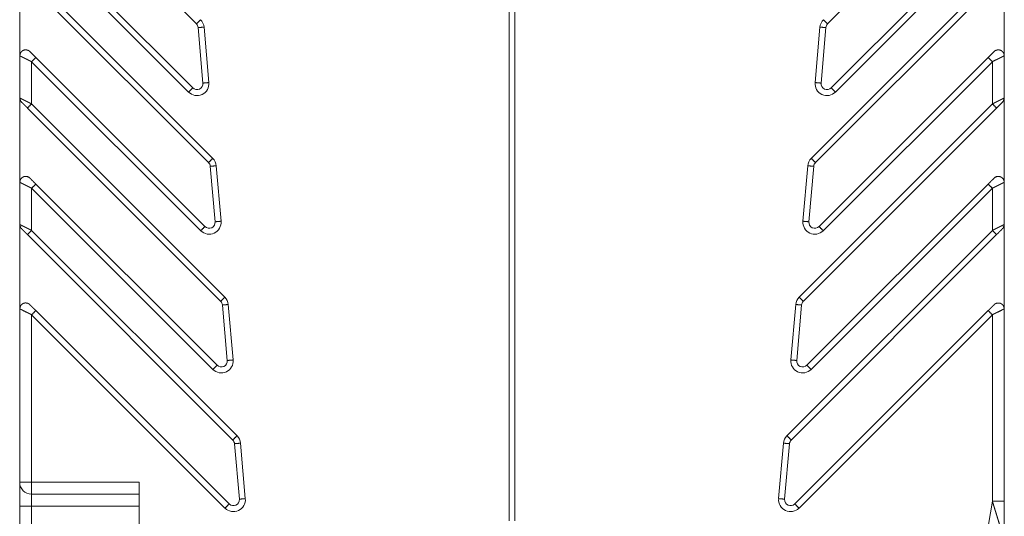
# Model space of a CAD drawing. Units: inches. Extents: x 0 to 8.55, y 0 to 7.28.
# Drawn here: x 5.18 to 5.83, y 1.56 to 1.89 of the extents above; entities that cross this region are included whole.
import ezdxf

# ---------------------------------------------------------------- set-up
doc = ezdxf.new("R2010")
doc.units = ezdxf.units.IN
doc.header["$MEASUREMENT"] = 0
doc.layers.add('Trimetric', color=7, linetype='Continuous', true_color=0xffffff)

msp = doc.modelspace()

# ---------------------------------------------------------------- linework, layer by layer
at = {"layer": 'Trimetric', "color": 193, "linetype": 'Continuous', "lineweight": 18}
for p, q in [((5.4986, 1.55472), (5.4986, 2.08693)), ((5.50253, 1.55472), (5.50253, 2.08693)), ((5.18085, 1.99422), (5.29234, 1.88273)), ((5.82028, 1.99422), (5.70879, 1.88273)), ((5.28998, 1.84056), (5.18642, 1.94411)), ((5.81471, 1.94411), (5.71115, 1.84056)), ((5.18364, 1.94133), (5.28719, 1.83777)), ((5.71394, 1.83777), (5.81749, 1.94133)), ((5.17576, 1.86175), (5.17576, 1.91743)), ((5.82537, 1.91743), (5.82537, 1.86175)), ((5.18085, 1.91071), (5.30035, 1.79121)), ((5.30313, 1.79399), (5.18364, 1.91349)), ((5.81749, 1.91349), (5.698, 1.79399)), ((5.82028, 1.91071), (5.70078, 1.79121)), ((5.29348, 1.88029), (5.29668, 1.84368)), ((5.3006, 1.84403), (5.2974, 1.88064)), ((5.70373, 1.88064), (5.70053, 1.84403)), ((5.70445, 1.84368), (5.70765, 1.88029)), ((5.18255, 1.86423), (5.18249, 1.86449)), ((5.81865, 1.86449), (5.81858, 1.86423)), ((5.17576, 1.83391), (5.17576, 1.86175)), ((5.17576, 1.86174), (5.17576, 1.85385)), ((5.29798, 1.74903), (5.18642, 1.8606)), ((5.81471, 1.8606), (5.70315, 1.74903)), ((5.82537, 1.86175), (5.82534, 1.86218)), ((5.82537, 1.86175), (5.82537, 1.83391)), ((5.82537, 1.85386), (5.82537, 1.86174)), ((5.17576, 1.85386), (5.17576, 1.83391)), ((5.18364, 1.85781), (5.18364, 1.82997)), ((5.18364, 1.85781), (5.2952, 1.74625)), ((5.70593, 1.74625), (5.81749, 1.85781)), ((5.81749, 1.82997), (5.81749, 1.85781)), ((5.82537, 1.83391), (5.82537, 1.85386)), ((5.17576, 1.77823), (5.17576, 1.83391)), ((5.82537, 1.83391), (5.82537, 1.77823)), ((5.17692, 1.83113), (5.17712, 1.83092)), ((5.17694, 1.83123), (5.17716, 1.83124)), ((5.18085, 1.82719), (5.30835, 1.69969)), ((5.31114, 1.70247), (5.18364, 1.82997)), ((5.81749, 1.82997), (5.68999, 1.70247)), ((5.82028, 1.82719), (5.69278, 1.69969)), ((5.82398, 1.83125), (5.8242, 1.83123)), ((5.30149, 1.78877), (5.30469, 1.75216)), ((5.30861, 1.7525), (5.30541, 1.78911)), ((5.69572, 1.78911), (5.69252, 1.7525)), ((5.69644, 1.75216), (5.69964, 1.78877)), ((5.18255, 1.78071), (5.18249, 1.78097)), ((5.81832, 1.78057), (5.81819, 1.78073)), ((5.81865, 1.78097), (5.81858, 1.78071)), ((5.17576, 1.75039), (5.17576, 1.77823)), ((5.17576, 1.77823), (5.17576, 1.77511)), ((5.17576, 1.77512), (5.17576, 1.75039)), ((5.18364, 1.77429), (5.18364, 1.74646)), ((5.18364, 1.77429), (5.30321, 1.65473)), ((5.30599, 1.65751), (5.18642, 1.77708)), ((5.81471, 1.77708), (5.69514, 1.65751)), ((5.69792, 1.65473), (5.81749, 1.77429)), ((5.81749, 1.74646), (5.81749, 1.77429)), ((5.82537, 1.77823), (5.82534, 1.77867)), ((5.82537, 1.77823), (5.82537, 1.75039)), ((5.82537, 1.77512), (5.82537, 1.77823)), ((5.82537, 1.75039), (5.82537, 1.77512)), ((5.17576, 1.69471), (5.17576, 1.75039)), ((5.17692, 1.74761), (5.17712, 1.7474)), ((5.17694, 1.74771), (5.17716, 1.74773)), ((5.82398, 1.74774), (5.8242, 1.74772)), ((5.82537, 1.75039), (5.82537, 1.69471)), ((5.18085, 1.74367), (5.31636, 1.60816)), ((5.31915, 1.61095), (5.18364, 1.74646)), ((5.81749, 1.74646), (5.68198, 1.61095)), ((5.82028, 1.74367), (5.68477, 1.60816)), ((5.18255, 1.6972), (5.18249, 1.69745)), ((5.30949, 1.69724), (5.3127, 1.66064)), ((5.31662, 1.66098), (5.31341, 1.69759)), ((5.68772, 1.69759), (5.68451, 1.66098)), ((5.68844, 1.66064), (5.69164, 1.69724)), ((5.81864, 1.69745), (5.81857, 1.69719)), ((5.17576, 1.58024), (5.17576, 1.69471)), ((5.17576, 1.69471), (5.17576, 1.66488)), ((5.18364, 1.69078), (5.18364, 1.58024)), ((5.18364, 1.69078), (5.31121, 1.5632)), ((5.314, 1.56598), (5.18642, 1.69356)), ((5.68713, 1.56598), (5.81471, 1.69356)), ((5.68992, 1.5632), (5.81749, 1.69078)), ((5.81749, 1.69078), (5.81749, 1.56776)), ((5.82537, 1.69471), (5.82534, 1.69516)), ((5.82537, 1.69471), (5.82537, 1.56776)), ((5.17576, 1.66489), (5.17576, 1.61765)), ((5.17576, 1.61764), (5.17576, 1.58614)), ((5.3175, 1.60572), (5.3207, 1.56911)), ((5.32463, 1.56945), (5.32142, 1.60606)), ((5.67971, 1.60606), (5.6765, 1.56945)), ((5.68363, 1.60572), (5.68043, 1.56911)), ((5.17576, 1.58615), (5.17576, 1.58024)), ((5.18364, 1.58024), (5.2545, 1.58024)), ((5.2545, 1.58024), (5.2545, 1.50622)), ((5.18364, 1.57236), (5.2545, 1.57236)), ((5.81749, 1.56776), (5.78296, 1.36055)), ((5.17576, 1.56449), (5.17576, 1.42551)), ((5.2545, 1.56449), (5.18364, 1.56449)), ((5.18364, 1.51813), (5.18364, 1.56449))]:
    msp.add_line(p, q, dxfattribs=at)
for centre, radius, start, end in [((5.28956, 1.87995), 0.00787, 5, 45), ((5.71157, 1.87995), 0.00787, 135, 175), ((5.28956, 1.87995), 0.00394, 5, 45), ((5.71157, 1.87995), 0.00394, 135, 175), ((5.29276, 1.84334), 0.00787, 225, 5), ((5.29276, 1.84334), 0.00394, 225, 5), ((5.70837, 1.84334), 0.00787, 175, 315), ((5.70837, 1.84334), 0.00394, 175, 315), ((5.29756, 1.78843), 0.00787, 5, 45), ((5.70357, 1.78843), 0.00787, 135, 175), ((5.29756, 1.78843), 0.00394, 5, 45), ((5.70357, 1.78843), 0.00394, 135, 175), ((5.30077, 1.75182), 0.00787, 225, 5), ((5.30077, 1.75182), 0.00394, 225, 5), ((5.70036, 1.75182), 0.00787, 175, 315), ((5.70036, 1.75182), 0.00394, 175, 315), ((5.30557, 1.6969), 0.00787, 5, 45), ((5.69556, 1.6969), 0.00787, 135, 175), ((5.30557, 1.6969), 0.00394, 5, 45), ((5.69556, 1.6969), 0.00394, 135, 175), ((5.30877, 1.66029), 0.00787, 225, 5), ((5.30877, 1.66029), 0.00394, 225, 5), ((5.69236, 1.66029), 0.00787, 175, 315), ((5.69236, 1.66029), 0.00394, 175, 315), ((5.31358, 1.60538), 0.00394, 5, 45), ((5.31358, 1.60538), 0.00787, 5, 45), ((5.68755, 1.60538), 0.00787, 135, 175), ((5.68755, 1.60538), 0.00394, 135, 175), ((5.18364, 1.58024), 0.00787, 180, 270), ((5.31678, 1.56877), 0.00787, 225, 5), ((5.31678, 1.56877), 0.00394, 225, 5), ((5.68435, 1.56877), 0.00787, 175, 315), ((5.68435, 1.56877), 0.00394, 175, 315)]:
    msp.add_arc(centre, radius, start, end, dxfattribs=at)
for points in [[(5.29234, 1.88273), (5.29512, 1.88552)], [(5.70601, 1.88552), (5.70879, 1.88273)], [(5.29348, 1.88029), (5.2974, 1.88064)], [(5.70373, 1.88064), (5.70765, 1.88029)], [(5.81867, 1.8645), (5.81727, 1.8631)], [(5.18642, 1.8606), (5.18364, 1.85781)], [(5.81471, 1.8606), (5.81749, 1.85781)], [(5.28998, 1.84056), (5.28719, 1.83777)], [(5.29668, 1.84368), (5.3006, 1.84403)], [(5.70445, 1.84368), (5.70053, 1.84403)], [(5.71115, 1.84056), (5.71394, 1.83777)], [(5.18085, 1.82719), (5.18364, 1.82997)], [(5.81749, 1.82997), (5.82028, 1.82719)], [(5.30035, 1.79121), (5.30313, 1.79399)], [(5.698, 1.79399), (5.70078, 1.79121)], [(5.30149, 1.78877), (5.30541, 1.78911)], [(5.69572, 1.78911), (5.69964, 1.78877)], [(5.81867, 1.78098), (5.81727, 1.77958)], [(5.18642, 1.77708), (5.18364, 1.77429)], [(5.81471, 1.77708), (5.81749, 1.77429)], [(5.29798, 1.74903), (5.2952, 1.74625)], [(5.30469, 1.75216), (5.30861, 1.7525)], [(5.69644, 1.75216), (5.69252, 1.7525)], [(5.70315, 1.74903), (5.70593, 1.74625)], [(5.18085, 1.74367), (5.18364, 1.74646)], [(5.81749, 1.74646), (5.82028, 1.74367)], [(5.30835, 1.69969), (5.31114, 1.70247)], [(5.68999, 1.70247), (5.69278, 1.69969)], [(5.30949, 1.69725), (5.31342, 1.69759)], [(5.68772, 1.69759), (5.69164, 1.69725)], [(5.81867, 1.69746), (5.81727, 1.69606)], [(5.18642, 1.69356), (5.18364, 1.69078)], [(5.81471, 1.69356), (5.81749, 1.69078)], [(5.30599, 1.65751), (5.30321, 1.65472)], [(5.3127, 1.66064), (5.31662, 1.66098)], [(5.68843, 1.66064), (5.68451, 1.66098)], [(5.69514, 1.65751), (5.69792, 1.65472)], [(5.31636, 1.60816), (5.31915, 1.61095)], [(5.3175, 1.60572), (5.32142, 1.60606)], [(5.67971, 1.60606), (5.68363, 1.60572)], [(5.68198, 1.61095), (5.68477, 1.60816)], [(5.17576, 1.58024), (5.18364, 1.58024)], [(5.17576, 1.58024), (5.17576, 1.56449)], [(5.18364, 1.58024), (5.18364, 1.57236)], [(5.18364, 1.56449), (5.18364, 1.57236)], [(5.314, 1.56598), (5.31121, 1.5632)], [(5.3207, 1.56911), (5.32463, 1.56945)], [(5.6765, 1.56945), (5.68043, 1.56911)], [(5.68992, 1.5632), (5.68713, 1.56598)], [(5.81749, 1.56776), (5.82537, 1.56776)], [(5.17576, 1.56449), (5.18364, 1.56449)]]:
    msp.add_open_spline(points, degree=1, dxfattribs=at)
for points, knots in [([(5.18169, 1.86509), (5.18106, 1.86538), (5.1804, 1.86556), (5.17984, 1.86562), (5.17928, 1.86561), (5.17885, 1.86553), (5.17843, 1.86541), (5.17806, 1.86525), (5.1777, 1.86506), (5.17735, 1.86482), (5.17703, 1.86454), (5.17672, 1.8642), (5.17645, 1.86382), (5.1762, 1.86332), (5.17603, 1.8628), (5.17593, 1.86217), (5.17594, 1.86152)], [0, 0, 0.083594, 0.165303, 0.232264, 0.299626, 0.351943, 0.404345, 0.452558, 0.500748, 0.551488, 0.602253, 0.657967, 0.713321, 0.780117, 0.84613, 0.9223, 1, 1]), ([(5.18248, 1.86453), (5.18225, 1.86475), (5.18199, 1.86495), (5.18164, 1.86517), (5.18127, 1.86536), (5.18082, 1.86552)], [0, 0, 0.163827, 0.329731, 0.541771, 0.754968, 1, 1]), ([(5.18206, 1.8649), (5.18194, 1.86498), (5.18184, 1.86504), (5.18175, 1.86508), (5.18168, 1.8651), (5.18157, 1.86504)], [0, 0, 0.255998, 0.466697, 0.64196, 0.774662, 1, 1]), ([(5.18639, 1.86057), (5.18526, 1.8617), (5.18418, 1.86278), (5.18321, 1.86374), (5.18246, 1.8645)], [0, 0, 0.287763, 0.562764, 0.808615, 1, 1]), ([(5.18642, 1.8606), (5.18547, 1.86155), (5.18465, 1.86237), (5.1843, 1.86271), (5.18369, 1.86333), (5.18343, 1.86359), (5.18321, 1.8638), (5.18287, 1.86415), (5.18274, 1.86428), (5.18264, 1.86438), (5.18257, 1.86445), (5.18252, 1.8645), (5.18248, 1.86453)], [0, 0, 0.241702, 0.449902, 0.538465, 0.694137, 0.760469, 0.815117, 0.90306, 0.936149, 0.960578, 0.979474, 0.991495, 1, 1]), ([(5.81865, 1.86453), (5.81864, 1.86453), (5.81862, 1.86451), (5.81859, 1.86447), (5.81853, 1.86442), (5.81844, 1.86433)], [0, 0, 0.029386, 0.115543, 0.293331, 0.551298, 1, 1]), ([(5.8202, 1.86549), (5.81982, 1.86534), (5.81944, 1.86515), (5.81909, 1.86492), (5.81886, 1.86473), (5.81865, 1.86453)], [0, 0, 0.219673, 0.450494, 0.680038, 0.840893, 1, 1]), ([(5.81956, 1.86504), (5.81945, 1.8651), (5.81938, 1.86508), (5.81929, 1.86504), (5.81919, 1.86498), (5.81907, 1.8649)], [0, 0, 0.225612, 0.358607, 0.533319, 0.743792, 1, 1]), ([(5.82533, 1.86165), (5.82527, 1.86237), (5.82508, 1.86305), (5.82483, 1.86359), (5.82451, 1.86409), (5.82397, 1.86466), (5.82334, 1.86512), (5.82305, 1.86526), (5.82275, 1.86538), (5.82233, 1.8655), (5.82191, 1.86557), (5.82134, 1.8656), (5.82077, 1.86554), (5.82009, 1.86537), (5.81944, 1.86509)], [0, 0, 0.087603, 0.17308, 0.245169, 0.317897, 0.412832, 0.507428, 0.546543, 0.585524, 0.637952, 0.690453, 0.759911, 0.82927, 0.913619, 1, 1]), ([(5.17585, 1.86258), (5.17581, 1.86239), (5.17578, 1.86207), (5.17576, 1.86175)], [0, 0, 0.22734, 0.616052, 1, 1]), ([(5.17576, 1.86175), (5.17577, 1.86175), (5.17577, 1.86175), (5.17579, 1.86174), (5.17581, 1.86173), (5.17582, 1.86173), (5.17584, 1.86172), (5.17586, 1.86171), (5.17589, 1.8617), (5.17592, 1.86168), (5.17595, 1.86167), (5.17602, 1.86163), (5.17606, 1.86161), (5.17616, 1.86157), (5.17621, 1.86154), (5.17632, 1.86148), (5.17645, 1.86142), (5.17659, 1.86134), (5.17675, 1.86126), (5.17692, 1.86117), (5.1771, 1.86108), (5.1772, 1.86103), (5.17741, 1.86092), (5.17763, 1.86081), (5.17786, 1.86069), (5.17829, 1.86048), (5.17861, 1.86032), (5.1793, 1.85998), (5.18004, 1.85961), (5.18084, 1.85921), (5.18139, 1.85894), (5.18167, 1.8588), (5.18223, 1.85852), (5.18251, 1.85838), (5.18279, 1.85824), (5.18307, 1.8581), (5.18364, 1.85781)], [0, 0, 0.000509, 0.001182, 0.003586, 0.005234, 0.007295, 0.009716, 0.012499, 0.015662, 0.019238, 0.023187, 0.032395, 0.037665, 0.049467, 0.056009, 0.070457, 0.086786, 0.104914, 0.124903, 0.1467, 0.170356, 0.182871, 0.209276, 0.237447, 0.267416, 0.321754, 0.362233, 0.449412, 0.543846, 0.644719, 0.714351, 0.749549, 0.820586, 0.856332, 0.892151, 0.928093, 1, 1]), ([(5.8182, 1.86408), (5.81785, 1.86374), (5.81772, 1.8636), (5.81756, 1.86344), (5.81739, 1.86328), (5.817, 1.86289), (5.81654, 1.86243), (5.81627, 1.86216), (5.8157, 1.86159), (5.81539, 1.86128), (5.81471, 1.8606)], [0, 0, 0.098933, 0.138675, 0.183841, 0.231397, 0.343043, 0.475537, 0.551551, 0.716031, 0.804059, 1, 1]), ([(5.81727, 1.8631), (5.81695, 1.86278), (5.81642, 1.86225), (5.81531, 1.86114), (5.81474, 1.86057)], [0, 0, 0.126281, 0.334392, 0.77513, 1, 1]), ([(5.81749, 1.85781), (5.81764, 1.85789), (5.81778, 1.85796), (5.81792, 1.85804), (5.81806, 1.85811), (5.81821, 1.85818), (5.81835, 1.85826), (5.81849, 1.85833), (5.81863, 1.8584), (5.81878, 1.85847), (5.81892, 1.85855), (5.81906, 1.85862), (5.8192, 1.85869), (5.81934, 1.85876), (5.81949, 1.85883), (5.81963, 1.8589), (5.81991, 1.85903), (5.82005, 1.8591), (5.82032, 1.85924), (5.8206, 1.85937), (5.8209, 1.85951), (5.82119, 1.85965), (5.82151, 1.85981), (5.82182, 1.85996), (5.82216, 1.86013), (5.82284, 1.86048), (5.8234, 1.86076), (5.82361, 1.86087), (5.82381, 1.86097), (5.824, 1.86107), (5.82418, 1.86116), (5.82434, 1.86124), (5.82463, 1.86139), (5.82487, 1.86152), (5.82497, 1.86157), (5.82506, 1.86161), (5.82513, 1.86165), (5.8252, 1.86168), (5.82525, 1.86171), (5.8253, 1.86173), (5.82533, 1.86174)], [0, 0, 0.018352, 0.036663, 0.055035, 0.073344, 0.091683, 0.10996, 0.128216, 0.146503, 0.164727, 0.182879, 0.201009, 0.219119, 0.237166, 0.255141, 0.273054, 0.308715, 0.32641, 0.361606, 0.396462, 0.433944, 0.470841, 0.511682, 0.551629, 0.595035, 0.681877, 0.753216, 0.780692, 0.806248, 0.830549, 0.852981, 0.874084, 0.911182, 0.941849, 0.954695, 0.966139, 0.975837, 0.984145, 0.990856, 0.996283, 1, 1]), ([(5.17576, 1.83391), (5.17577, 1.83391), (5.17577, 1.8339), (5.17578, 1.8339), (5.17579, 1.83389), (5.1758, 1.83389), (5.17582, 1.83388), (5.17584, 1.83387), (5.17586, 1.83386), (5.17588, 1.83385), (5.17591, 1.83383), (5.17594, 1.83382), (5.176, 1.83379), (5.17604, 1.83377), (5.17607, 1.83375), (5.17616, 1.8337), (5.17625, 1.83366), (5.17636, 1.8336), (5.17641, 1.83358), (5.17647, 1.83355), (5.1766, 1.83348), (5.17667, 1.83345), (5.17673, 1.83341), (5.17688, 1.83334), (5.17696, 1.8333), (5.17712, 1.83322), (5.1772, 1.83318), (5.17729, 1.83314), (5.17738, 1.83309), (5.17747, 1.83305), (5.17757, 1.833), (5.17766, 1.83295), (5.17786, 1.83285), (5.17797, 1.8328), (5.17812, 1.83272), (5.17844, 1.83256), (5.17879, 1.83239), (5.17916, 1.83221), (5.17955, 1.83202), (5.17975, 1.83192), (5.18018, 1.83171), (5.18062, 1.83149), (5.18108, 1.83126), (5.18156, 1.83103), (5.18181, 1.8309), (5.18206, 1.83078), (5.18232, 1.83065), (5.18257, 1.83052), (5.18284, 1.83039), (5.1831, 1.83025), (5.18337, 1.83011), (5.18364, 1.82997)], [0, 0, 0.000591, 0.001376, 0.002443, 0.003848, 0.005523, 0.00756, 0.009906, 0.012521, 0.015488, 0.018775, 0.022362, 0.030516, 0.035095, 0.039974, 0.050743, 0.062773, 0.076126, 0.083309, 0.090771, 0.106739, 0.115213, 0.123957, 0.142508, 0.152316, 0.17278, 0.183466, 0.194525, 0.205883, 0.217562, 0.229509, 0.241849, 0.267346, 0.280523, 0.300067, 0.341066, 0.384908, 0.431582, 0.481006, 0.506627, 0.560103, 0.616204, 0.674815, 0.735803, 0.767294, 0.798971, 0.831506, 0.864227, 0.897724, 0.931294, 0.965641, 1, 1]), ([(5.17576, 1.83391), (5.17578, 1.83352), (5.17584, 1.83314), (5.17593, 1.83277), (5.17606, 1.8324), (5.17623, 1.83206), (5.17642, 1.83173), (5.17665, 1.83141), (5.17692, 1.83113)], [0, 0, 0.125209, 0.24952, 0.374424, 0.499781, 0.62433, 0.748672, 0.873948, 1, 1]), ([(5.17593, 1.83384), (5.17596, 1.83298), (5.17625, 1.83215)], [0, 0, 0.496359, 1, 1]), ([(5.17645, 1.83245), (5.17628, 1.83235), (5.17624, 1.83217), (5.17626, 1.83206), (5.17631, 1.83193), (5.17638, 1.8318), (5.17648, 1.83165)], [0, 0, 0.203391, 0.395932, 0.511774, 0.653447, 0.812849, 1, 1]), ([(5.81749, 1.82997), (5.81763, 1.83005), (5.81791, 1.83019), (5.81805, 1.83026), (5.81819, 1.83033), (5.81833, 1.8304), (5.81846, 1.83047), (5.8186, 1.83054), (5.81873, 1.83061), (5.81887, 1.83067), (5.819, 1.83074), (5.81913, 1.83081), (5.81926, 1.83087), (5.81952, 1.831), (5.81964, 1.83106), (5.81989, 1.83119), (5.82014, 1.83131), (5.82038, 1.83142), (5.82061, 1.83154), (5.82084, 1.83165), (5.82096, 1.83171), (5.82107, 1.83176), (5.82118, 1.83182), (5.82129, 1.83187), (5.82139, 1.83192), (5.8215, 1.83197), (5.8216, 1.83202), (5.82171, 1.83207), (5.82191, 1.83217), (5.822, 1.83222), (5.8221, 1.83227), (5.8222, 1.83231), (5.82229, 1.83236), (5.82238, 1.8324), (5.82247, 1.83245), (5.82256, 1.83249), (5.82265, 1.83254), (5.82282, 1.83262), (5.82298, 1.8327), (5.82314, 1.83278), (5.82329, 1.83286), (5.82337, 1.83289), (5.82344, 1.83293), (5.82351, 1.83297), (5.82358, 1.833), (5.82371, 1.83307), (5.82384, 1.83313), (5.8239, 1.83316), (5.82396, 1.83319), (5.82402, 1.83322), (5.82408, 1.83325), (5.82419, 1.83331), (5.82424, 1.83334), (5.82434, 1.83339), (5.82439, 1.83341), (5.82451, 1.83348), (5.82463, 1.83354), (5.82473, 1.83359), (5.82483, 1.83364), (5.82492, 1.83369), (5.825, 1.83373), (5.82507, 1.83377), (5.82513, 1.8338), (5.82519, 1.83383), (5.82524, 1.83385), (5.82528, 1.83387), (5.82531, 1.83389), (5.82534, 1.8339), (5.82535, 1.83391), (5.82536, 1.83391), (5.82537, 1.83391)], [0, 0, 0.017942, 0.053649, 0.071373, 0.088909, 0.106405, 0.123704, 0.140962, 0.157992, 0.17496, 0.191752, 0.208451, 0.224923, 0.257537, 0.273678, 0.305372, 0.336425, 0.366807, 0.396549, 0.425567, 0.439766, 0.453903, 0.467751, 0.481485, 0.495002, 0.508384, 0.521499, 0.534519, 0.55989, 0.572249, 0.584536, 0.596493, 0.608387, 0.619982, 0.631514, 0.642706, 0.653835, 0.675392, 0.696193, 0.71622, 0.735493, 0.744803, 0.753969, 0.762908, 0.771712, 0.788701, 0.804915, 0.812738, 0.820416, 0.827846, 0.835163, 0.849176, 0.855883, 0.868811, 0.875053, 0.890689, 0.905405, 0.918882, 0.931377, 0.942714, 0.95308, 0.962288, 0.970514, 0.977635, 0.983804, 0.988919, 0.993043, 0.996248, 0.998393, 0.999441, 1, 1]), ([(5.82422, 1.83113), (5.82448, 1.83141), (5.8247, 1.83172), (5.8249, 1.83205), (5.82507, 1.8324), (5.8252, 1.83276), (5.82529, 1.83314), (5.82535, 1.83352), (5.82537, 1.83391)], [0, 0, 0.125214, 0.249545, 0.374432, 0.499804, 0.624332, 0.748729, 0.874058, 1, 1]), ([(5.82465, 1.83165), (5.82475, 1.8318), (5.82482, 1.83193), (5.82487, 1.83206), (5.8249, 1.83217), (5.82485, 1.83235), (5.82469, 1.83246)], [0, 0, 0.186944, 0.346158, 0.488043, 0.604474, 0.798026, 1, 1]), ([(5.82488, 1.83215), (5.82517, 1.83298), (5.8252, 1.83385)], [0, 0, 0.503493, 1, 1]), ([(5.1769, 1.83123), (5.17726, 1.83087), (5.17815, 1.82997), (5.17867, 1.82946), (5.17978, 1.82835), (5.18093, 1.82719)], [0, 0, 0.089914, 0.311246, 0.439662, 0.713918, 1, 1]), ([(5.82024, 1.82723), (5.82138, 1.82838), (5.82248, 1.82948), (5.82347, 1.83046), (5.82424, 1.83123)], [0, 0, 0.28647, 0.56084, 0.807097, 1, 1]), ([(5.82028, 1.82719), (5.82182, 1.82873), (5.82307, 1.82998), (5.82391, 1.83082), (5.82422, 1.83113)], [0, 0, 0.390688, 0.708741, 0.921527, 1, 1]), ([(5.18169, 1.78157), (5.18106, 1.78186), (5.1804, 1.78204), (5.17984, 1.78211), (5.17928, 1.78209), (5.17885, 1.78202), (5.17843, 1.78189), (5.17806, 1.78174), (5.1777, 1.78155), (5.17735, 1.7813), (5.17703, 1.78103), (5.17672, 1.78068), (5.17645, 1.78031), (5.1762, 1.77981), (5.17603, 1.77928), (5.17593, 1.77865), (5.17594, 1.778)], [0, 0, 0.083605, 0.165308, 0.23227, 0.299632, 0.351946, 0.404348, 0.452563, 0.500764, 0.551505, 0.602271, 0.657985, 0.713319, 0.780138, 0.846128, 0.922299, 1, 1]), ([(5.18248, 1.78102), (5.18225, 1.78123), (5.18199, 1.78143), (5.18164, 1.78166), (5.18127, 1.78184), (5.18082, 1.78201)], [0, 0, 0.16376, 0.329669, 0.541714, 0.754962, 1, 1]), ([(5.18206, 1.78138), (5.18194, 1.78147), (5.18184, 1.78153), (5.18175, 1.78157), (5.18168, 1.78158), (5.18157, 1.78152)], [0, 0, 0.256203, 0.466709, 0.641969, 0.774667, 1, 1]), ([(5.18639, 1.77705), (5.18582, 1.77762), (5.18471, 1.77873), (5.18418, 1.77926), (5.18321, 1.78023), (5.18246, 1.78098)], [0, 0, 0.145202, 0.427192, 0.562738, 0.808615, 1, 1]), ([(5.18642, 1.77708), (5.18547, 1.77803), (5.18465, 1.77885), (5.1843, 1.7792), (5.18369, 1.77981), (5.18321, 1.78029), (5.18287, 1.78063), (5.18274, 1.78076), (5.18264, 1.78086), (5.18257, 1.78093), (5.18249, 1.78101), (5.18248, 1.78102)], [0, 0, 0.241708, 0.449887, 0.538479, 0.694129, 0.815112, 0.903084, 0.936147, 0.960603, 0.9795, 0.998526, 1, 1]), ([(5.8182, 1.78057), (5.81798, 1.78035), (5.81785, 1.78022), (5.81756, 1.77993), (5.81739, 1.77976), (5.817, 1.77937), (5.81654, 1.77891), (5.816, 1.77837), (5.8157, 1.77807), (5.81505, 1.77742), (5.81471, 1.77708)], [0, 0, 0.06164, 0.098933, 0.18387, 0.231426, 0.343043, 0.475566, 0.629345, 0.71606, 0.901796, 1, 1]), ([(5.81865, 1.78102), (5.81864, 1.78101), (5.81862, 1.78099), (5.81859, 1.78096), (5.81853, 1.7809), (5.81844, 1.78081)], [0, 0, 0.029372, 0.115485, 0.293185, 0.551521, 1, 1]), ([(5.8202, 1.78197), (5.81982, 1.78182), (5.81944, 1.78163), (5.81909, 1.7814), (5.81886, 1.78121), (5.81865, 1.78102)], [0, 0, 0.219673, 0.450494, 0.680038, 0.840893, 1, 1]), ([(5.81956, 1.78152), (5.81945, 1.78158), (5.81938, 1.78157), (5.81929, 1.78153), (5.81919, 1.78147), (5.81907, 1.78139)], [0, 0, 0.225635, 0.358566, 0.533295, 0.743976, 1, 1]), ([(5.82533, 1.77813), (5.82527, 1.77885), (5.82508, 1.77953), (5.82483, 1.78007), (5.82451, 1.78058), (5.82397, 1.78115), (5.82334, 1.7816), (5.82305, 1.78175), (5.82275, 1.78187), (5.82233, 1.78198), (5.82191, 1.78206), (5.82134, 1.78208), (5.82077, 1.78203), (5.82009, 1.78186), (5.81944, 1.78157)], [0, 0, 0.087602, 0.173077, 0.245165, 0.317892, 0.412843, 0.507423, 0.546549, 0.58553, 0.637951, 0.69045, 0.759909, 0.829269, 0.91361, 1, 1]), ([(5.17585, 1.77906), (5.17581, 1.77887), (5.17578, 1.77855), (5.17576, 1.77823)], [0, 0, 0.22758, 0.616051, 1, 1]), ([(5.17576, 1.77823), (5.17577, 1.77823), (5.17577, 1.77823), (5.17578, 1.77823), (5.17579, 1.77822), (5.17581, 1.77822), (5.17584, 1.7782), (5.17586, 1.77819), (5.17589, 1.77818), (5.17592, 1.77817), (5.17595, 1.77815), (5.17598, 1.77814), (5.17602, 1.77812), (5.17606, 1.7781), (5.17616, 1.77805), (5.17621, 1.77802), (5.17632, 1.77796), (5.17645, 1.7779), (5.17652, 1.77786), (5.17659, 1.77782), (5.17675, 1.77774), (5.17683, 1.7777), (5.17701, 1.77761), (5.1771, 1.77756), (5.1772, 1.77751), (5.1773, 1.77746), (5.17752, 1.77735), (5.17763, 1.77729), (5.17774, 1.77723), (5.17799, 1.77711), (5.17829, 1.77696), (5.17895, 1.77663), (5.1793, 1.77646), (5.18004, 1.77609), (5.18044, 1.7759), (5.18111, 1.77556), (5.18139, 1.77543), (5.18167, 1.77529), (5.18195, 1.77515), (5.18223, 1.77501), (5.18279, 1.77472), (5.18307, 1.77458), (5.18364, 1.77429)], [0, 0, 0.000508, 0.001181, 0.002204, 0.003586, 0.005234, 0.009707, 0.012499, 0.015652, 0.019229, 0.023177, 0.0276, 0.032395, 0.037666, 0.049467, 0.056009, 0.070457, 0.086787, 0.095644, 0.104904, 0.124893, 0.135621, 0.158348, 0.170346, 0.182872, 0.19579, 0.223104, 0.237448, 0.252174, 0.283001, 0.321754, 0.405089, 0.449412, 0.543846, 0.593791, 0.679339, 0.714351, 0.749539, 0.784975, 0.820586, 0.89214, 0.928093, 1, 1]), ([(5.81727, 1.77958), (5.81711, 1.77942), (5.81695, 1.77926), (5.81642, 1.77873), (5.81531, 1.77762), (5.81474, 1.77705)], [0, 0, 0.062214, 0.126276, 0.334418, 0.775139, 1, 1]), ([(5.81749, 1.77429), (5.81764, 1.77437), (5.81778, 1.77444), (5.81792, 1.77452), (5.81806, 1.77459), (5.81821, 1.77467), (5.81835, 1.77474), (5.81849, 1.77481), (5.81878, 1.77496), (5.81892, 1.77503), (5.81906, 1.7751), (5.8192, 1.77517), (5.81934, 1.77524), (5.81949, 1.77531), (5.81963, 1.77538), (5.81977, 1.77545), (5.81991, 1.77552), (5.82005, 1.77559), (5.82019, 1.77565), (5.82032, 1.77572), (5.8206, 1.77585), (5.8209, 1.77599), (5.82119, 1.77613), (5.82151, 1.77629), (5.82182, 1.77645), (5.82216, 1.77662), (5.82284, 1.77696), (5.8234, 1.77724), (5.82361, 1.77735), (5.82381, 1.77745), (5.824, 1.77755), (5.82418, 1.77764), (5.82449, 1.7778), (5.82463, 1.77788), (5.82487, 1.778), (5.82497, 1.77805), (5.82506, 1.7781), (5.82513, 1.77813), (5.8252, 1.77817), (5.82525, 1.77819), (5.8253, 1.77821), (5.82533, 1.77822)], [0, 0, 0.018363, 0.036663, 0.055034, 0.073343, 0.091683, 0.10996, 0.128227, 0.164727, 0.182878, 0.201019, 0.219129, 0.237176, 0.255151, 0.273064, 0.290946, 0.308714, 0.32642, 0.344096, 0.361606, 0.396462, 0.433943, 0.47084, 0.511681, 0.551639, 0.595034, 0.681876, 0.753214, 0.780691, 0.806247, 0.830547, 0.85299, 0.893317, 0.911191, 0.941858, 0.954694, 0.966147, 0.975846, 0.984154, 0.990865, 0.996292, 1, 1]), ([(5.17576, 1.75039), (5.17577, 1.75039), (5.17577, 1.75039), (5.17578, 1.75038), (5.17579, 1.75038), (5.1758, 1.75037), (5.17582, 1.75036), (5.17584, 1.75035), (5.17586, 1.75034), (5.17588, 1.75033), (5.17591, 1.75032), (5.17594, 1.7503), (5.17597, 1.75029), (5.176, 1.75027), (5.17607, 1.75023), (5.17612, 1.75021), (5.17616, 1.75019), (5.1762, 1.75016), (5.17625, 1.75014), (5.1763, 1.75011), (5.17636, 1.75009), (5.17647, 1.75003), (5.17654, 1.75), (5.1766, 1.74997), (5.17667, 1.74993), (5.17673, 1.7499), (5.17681, 1.74986), (5.17688, 1.74983), (5.17704, 1.74975), (5.17712, 1.74971), (5.17729, 1.74962), (5.17738, 1.74958), (5.17757, 1.74948), (5.17776, 1.74939), (5.17797, 1.74928), (5.17812, 1.7492), (5.17844, 1.74904), (5.17879, 1.74887), (5.17916, 1.74869), (5.17955, 1.7485), (5.17996, 1.7483), (5.18018, 1.74819), (5.1804, 1.74809), (5.18085, 1.74786), (5.18132, 1.74763), (5.18156, 1.74751), (5.18181, 1.74739), (5.18206, 1.74726), (5.18232, 1.74713), (5.18257, 1.747), (5.18284, 1.74687), (5.1831, 1.74674), (5.18337, 1.7466), (5.18364, 1.74646)], [0, 0, 0.000603, 0.001388, 0.002443, 0.00386, 0.005535, 0.007571, 0.009907, 0.012533, 0.0155, 0.018776, 0.022363, 0.026311, 0.030528, 0.039975, 0.045215, 0.050754, 0.056615, 0.062774, 0.069306, 0.076127, 0.090772, 0.098627, 0.10675, 0.115225, 0.123968, 0.133105, 0.14251, 0.162353, 0.172781, 0.194536, 0.205895, 0.22951, 0.254418, 0.280535, 0.300078, 0.341077, 0.384909, 0.431583, 0.481007, 0.53319, 0.560114, 0.587999, 0.645402, 0.70518, 0.735814, 0.767305, 0.798982, 0.831517, 0.864238, 0.897735, 0.931294, 0.965652, 1, 1]), ([(5.17576, 1.75039), (5.17578, 1.75001), (5.17584, 1.74963), (5.17593, 1.74925), (5.17606, 1.74889), (5.17623, 1.74854), (5.17642, 1.74821), (5.17665, 1.7479), (5.17692, 1.74761)], [0, 0, 0.125207, 0.249581, 0.374484, 0.499777, 0.624384, 0.748724, 0.873998, 1, 1]), ([(5.17593, 1.75032), (5.17596, 1.74946), (5.17625, 1.74864)], [0, 0, 0.496413, 1, 1]), ([(5.17645, 1.74894), (5.17628, 1.74883), (5.17624, 1.74865), (5.17626, 1.74854), (5.17631, 1.74842), (5.17638, 1.74828), (5.17648, 1.74813)], [0, 0, 0.203481, 0.396002, 0.511834, 0.653295, 0.812867, 1, 1]), ([(5.1769, 1.74771), (5.17768, 1.74693), (5.17867, 1.74594), (5.17922, 1.74539), (5.18035, 1.74426), (5.18093, 1.74368)], [0, 0, 0.193273, 0.439673, 0.574901, 0.855695, 1, 1]), ([(5.81749, 1.74646), (5.81763, 1.74653), (5.81791, 1.74667), (5.81805, 1.74675), (5.81819, 1.74682), (5.81833, 1.74689), (5.81846, 1.74695), (5.8186, 1.74702), (5.81887, 1.74716), (5.81913, 1.74729), (5.81926, 1.74735), (5.81952, 1.74748), (5.81977, 1.74761), (5.81989, 1.74767), (5.82002, 1.74773), (5.82014, 1.74779), (5.82038, 1.74791), (5.8205, 1.74797), (5.82073, 1.74808), (5.82084, 1.74814), (5.82096, 1.74819), (5.82107, 1.74824), (5.82129, 1.74835), (5.8215, 1.74846), (5.8216, 1.74851), (5.82171, 1.74856), (5.82181, 1.74861), (5.82191, 1.74865), (5.822, 1.7487), (5.8221, 1.74875), (5.8222, 1.7488), (5.82229, 1.74884), (5.82247, 1.74893), (5.82256, 1.74898), (5.82265, 1.74902), (5.82273, 1.74906), (5.8229, 1.74915), (5.82298, 1.74919), (5.82306, 1.74923), (5.82322, 1.7493), (5.82329, 1.74934), (5.82344, 1.74941), (5.82358, 1.74948), (5.82371, 1.74955), (5.82377, 1.74958), (5.82384, 1.74962), (5.8239, 1.74965), (5.82396, 1.74968), (5.82408, 1.74974), (5.82419, 1.74979), (5.82424, 1.74982), (5.82429, 1.74985), (5.82434, 1.74987), (5.82439, 1.7499), (5.82463, 1.75002), (5.82473, 1.75007), (5.82492, 1.75017), (5.82507, 1.75025), (5.82519, 1.75031), (5.82524, 1.75034), (5.82528, 1.75036), (5.82531, 1.75037), (5.82534, 1.75038), (5.82535, 1.75039), (5.82536, 1.75039), (5.82537, 1.75039)], [0, 0, 0.017932, 0.053639, 0.071363, 0.08891, 0.106396, 0.123705, 0.140953, 0.174962, 0.208443, 0.224915, 0.257529, 0.289554, 0.305365, 0.320928, 0.336429, 0.366811, 0.381724, 0.411104, 0.425572, 0.439771, 0.453908, 0.48148, 0.50838, 0.521505, 0.534516, 0.547237, 0.559886, 0.572246, 0.584543, 0.5965, 0.608394, 0.631512, 0.642703, 0.653833, 0.664673, 0.685868, 0.696192, 0.706267, 0.725933, 0.735502, 0.753968, 0.771712, 0.788701, 0.796885, 0.804925, 0.812748, 0.820426, 0.835163, 0.849176, 0.855883, 0.862476, 0.868822, 0.875054, 0.905406, 0.918883, 0.942726, 0.962289, 0.977647, 0.983817, 0.988932, 0.993045, 0.99625, 0.998395, 0.999444, 1, 1]), ([(5.82024, 1.74371), (5.82138, 1.74486), (5.82248, 1.74596), (5.82347, 1.74695), (5.82424, 1.74772)], [0, 0, 0.286477, 0.560829, 0.807092, 1, 1]), ([(5.82028, 1.74367), (5.82108, 1.74448), (5.82248, 1.74588), (5.82355, 1.74694), (5.82391, 1.7473), (5.82422, 1.74761)], [0, 0, 0.204072, 0.560307, 0.830681, 0.921503, 1, 1]), ([(5.82422, 1.74761), (5.82448, 1.7479), (5.8247, 1.7482), (5.8249, 1.74854), (5.82507, 1.74889), (5.8252, 1.74925), (5.82529, 1.74962), (5.82535, 1.75), (5.82537, 1.75039)], [0, 0, 0.125213, 0.24949, 0.374433, 0.499744, 0.624333, 0.748665, 0.873993, 1, 1]), ([(5.82465, 1.74813), (5.82475, 1.74828), (5.82482, 1.74842), (5.82487, 1.74854), (5.8249, 1.74865), (5.82485, 1.74884), (5.82469, 1.74894)], [0, 0, 0.186981, 0.346226, 0.487942, 0.604397, 0.797987, 1, 1]), ([(5.82488, 1.74863), (5.82517, 1.74947), (5.8252, 1.75034)], [0, 0, 0.503435, 1, 1]), ([(5.17585, 1.69554), (5.17581, 1.69536), (5.17578, 1.69504), (5.17576, 1.69472)], [0, 0, 0.227488, 0.616126, 1, 1]), ([(5.18169, 1.69805), (5.18106, 1.69835), (5.1804, 1.69853), (5.17984, 1.69859), (5.17928, 1.69857), (5.17885, 1.6985), (5.17843, 1.69838), (5.17806, 1.69822), (5.1777, 1.69803), (5.17735, 1.69779), (5.17703, 1.69751), (5.17672, 1.69717), (5.17645, 1.69679), (5.1762, 1.69629), (5.17603, 1.69576), (5.17593, 1.69514), (5.17594, 1.69449)], [0, 0, 0.083603, 0.165309, 0.232269, 0.299631, 0.351944, 0.404346, 0.452559, 0.50076, 0.5515, 0.602265, 0.657979, 0.713312, 0.780118, 0.84613, 0.9223, 1, 1]), ([(5.18248, 1.6975), (5.18225, 1.69772), (5.18199, 1.69792), (5.18164, 1.69814), (5.18127, 1.69833), (5.18082, 1.69849)], [0, 0, 0.163792, 0.329729, 0.54177, 0.754967, 1, 1]), ([(5.18206, 1.69787), (5.18194, 1.69795), (5.18184, 1.69801), (5.18175, 1.69805), (5.18168, 1.69807), (5.18157, 1.69801)], [0, 0, 0.256125, 0.466653, 0.641931, 0.774643, 1, 1]), ([(5.18639, 1.69353), (5.18582, 1.6941), (5.18471, 1.69521), (5.18418, 1.69574), (5.18321, 1.69671), (5.18246, 1.69746)], [0, 0, 0.145202, 0.427205, 0.562751, 0.808602, 1, 1]), ([(5.18642, 1.69356), (5.18547, 1.69451), (5.18465, 1.69533), (5.1843, 1.69568), (5.18369, 1.69629), (5.18343, 1.69655), (5.18302, 1.69696), (5.18274, 1.69725), (5.18264, 1.69734), (5.18257, 1.69742), (5.18252, 1.69746), (5.18248, 1.6975)], [0, 0, 0.241718, 0.449895, 0.538472, 0.694146, 0.760492, 0.864206, 0.936161, 0.96059, 0.9795, 0.991508, 1, 1]), ([(5.81727, 1.69606), (5.81693, 1.69572), (5.81584, 1.69464), (5.8147, 1.6935)], [0, 0, 0.132222, 0.556577, 1, 1]), ([(5.8182, 1.69705), (5.81808, 1.69693), (5.81782, 1.69667), (5.81753, 1.69638), (5.81736, 1.69622), (5.8172, 1.69605), (5.81701, 1.69586), (5.81682, 1.69567), (5.81661, 1.69546), (5.81615, 1.695), (5.81562, 1.69447), (5.81534, 1.69419), (5.81471, 1.69356)], [0, 0, 0.034319, 0.109052, 0.193174, 0.239434, 0.28753, 0.34022, 0.3946, 0.455322, 0.587497, 0.738668, 0.819568, 1, 1]), ([(5.81865, 1.6975), (5.8186, 1.69745), (5.81855, 1.6974), (5.81844, 1.69729)], [0, 0, 0.216594, 0.459619, 1, 1]), ([(5.82019, 1.69845), (5.81982, 1.69831), (5.81944, 1.69811), (5.81909, 1.69788), (5.81886, 1.6977), (5.81865, 1.6975)], [0, 0, 0.216926, 0.448577, 0.67892, 0.840301, 1, 1]), ([(5.81956, 1.69801), (5.81945, 1.69806), (5.81938, 1.69805), (5.81929, 1.69801), (5.81919, 1.69795), (5.81907, 1.69787)], [0, 0, 0.220454, 0.35321, 0.529542, 0.741687, 1, 1]), ([(5.82533, 1.69462), (5.82526, 1.69534), (5.82508, 1.69602), (5.82483, 1.69656), (5.8245, 1.69706), (5.82397, 1.69763), (5.82333, 1.69808), (5.82305, 1.69823), (5.82275, 1.69835), (5.82233, 1.69847), (5.82191, 1.69854), (5.82133, 1.69856), (5.82076, 1.69851), (5.82009, 1.69834), (5.81944, 1.69805)], [0, 0, 0.087608, 0.173096, 0.245207, 0.317925, 0.412837, 0.507399, 0.546514, 0.585531, 0.637945, 0.690436, 0.759884, 0.829238, 0.913626, 1, 1]), ([(5.17576, 1.69472), (5.17577, 1.69472), (5.17577, 1.69471), (5.17578, 1.69471), (5.17579, 1.69471), (5.17581, 1.6947), (5.17582, 1.69469), (5.17584, 1.69469), (5.17586, 1.69468), (5.17589, 1.69466), (5.17592, 1.69465), (5.17595, 1.69464), (5.17598, 1.69462), (5.17602, 1.6946), (5.17606, 1.69458), (5.17611, 1.69456), (5.17616, 1.69453), (5.17621, 1.69451), (5.17626, 1.69448), (5.17638, 1.69442), (5.17645, 1.69438), (5.17659, 1.69431), (5.17667, 1.69427), (5.17675, 1.69423), (5.17692, 1.69414), (5.1771, 1.69404), (5.1772, 1.69399), (5.1773, 1.69394), (5.17741, 1.69389), (5.17763, 1.69378), (5.17774, 1.69372), (5.17786, 1.69366), (5.17829, 1.69345), (5.17895, 1.69312), (5.1793, 1.69294), (5.18004, 1.69257), (5.18044, 1.69238), (5.18111, 1.69205), (5.18139, 1.69191), (5.18167, 1.69177), (5.18223, 1.69149), (5.18251, 1.69135), (5.18279, 1.69121), (5.18307, 1.69107), (5.18364, 1.69078)], [0, 0, 0.000508, 0.001181, 0.002204, 0.003586, 0.005234, 0.00729, 0.009707, 0.012499, 0.015652, 0.019234, 0.023182, 0.0276, 0.032395, 0.037661, 0.043303, 0.049468, 0.056004, 0.063022, 0.078416, 0.086787, 0.104905, 0.114698, 0.124899, 0.146701, 0.170347, 0.182873, 0.195791, 0.209272, 0.237444, 0.252175, 0.267413, 0.321756, 0.405096, 0.449414, 0.543849, 0.593794, 0.679347, 0.71435, 0.749543, 0.820586, 0.856332, 0.89215, 0.928093, 1, 1]), ([(5.81749, 1.69078), (5.81778, 1.69093), (5.81792, 1.691), (5.81807, 1.69108), (5.81821, 1.69115), (5.81835, 1.69122), (5.8185, 1.6913), (5.81864, 1.69137), (5.81892, 1.69151), (5.81921, 1.69166), (5.81949, 1.6918), (5.81963, 1.69187), (5.81978, 1.69194), (5.81992, 1.692), (5.82006, 1.69207), (5.8202, 1.69214), (5.82034, 1.69221), (5.82061, 1.69234), (5.82088, 1.69247), (5.82115, 1.6926), (5.82147, 1.69276), (5.82177, 1.69291), (5.82212, 1.69308), (5.82245, 1.69325), (5.82282, 1.69343), (5.82337, 1.69371), (5.82356, 1.69381), (5.82375, 1.6939), (5.82392, 1.69399), (5.82424, 1.69416), (5.82439, 1.69423), (5.82452, 1.6943), (5.82476, 1.69443), (5.82486, 1.69448), (5.82495, 1.69453), (5.82504, 1.69457), (5.82511, 1.69461), (5.82517, 1.69464), (5.82523, 1.69466), (5.82527, 1.69468), (5.82531, 1.6947), (5.82533, 1.69471)], [0, 0, 0.036794, 0.055214, 0.073617, 0.09201, 0.110335, 0.128691, 0.146984, 0.183508, 0.219865, 0.25604, 0.274011, 0.291952, 0.309825, 0.327584, 0.345281, 0.362896, 0.397831, 0.432459, 0.466605, 0.506353, 0.54526, 0.589302, 0.631859, 0.678741, 0.749327, 0.774375, 0.797917, 0.820459, 0.861388, 0.879819, 0.897112, 0.927596, 0.940781, 0.952843, 0.963379, 0.972824, 0.980841, 0.987733, 0.993298, 0.997797, 1, 1]), ([(5.81749, 1.56776), (5.8176, 1.56741), (5.81772, 1.56705), (5.81784, 1.56665), (5.81796, 1.56626), (5.81822, 1.56541), (5.8185, 1.56449), (5.81865, 1.564), (5.81897, 1.56298), (5.8193, 1.56189), (5.81966, 1.56074), (5.81984, 1.56015), (5.82034, 1.55852), (5.82076, 1.55713), (5.82111, 1.55599), (5.82137, 1.55516), (5.82162, 1.55434), (5.82221, 1.55248), (5.82253, 1.55143), (5.82285, 1.55039), (5.82302, 1.5498), (5.82319, 1.54921), (5.82329, 1.54889), (5.82338, 1.54857), (5.82346, 1.54832), (5.82354, 1.54808), (5.82363, 1.54779), (5.82383, 1.54718), (5.82394, 1.54686), (5.82405, 1.54649), (5.82417, 1.54613), (5.82426, 1.54584), (5.82434, 1.54556), (5.82443, 1.54527), (5.82452, 1.54498), (5.8246, 1.5447), (5.82468, 1.54442), (5.82476, 1.54413), (5.82487, 1.54376), (5.82489, 1.54366), (5.82492, 1.54358), (5.82496, 1.54342), (5.82498, 1.54335), (5.825, 1.54329), (5.82502, 1.54323), (5.82503, 1.54318), (5.82505, 1.54313), (5.82506, 1.5431), (5.82508, 1.54306), (5.82509, 1.54304), (5.8251, 1.54302), (5.82511, 1.543), (5.82512, 1.54299)], [0, 0, 0.014494, 0.028988, 0.044835, 0.060683, 0.095077, 0.132167, 0.152064, 0.193185, 0.236974, 0.283403, 0.30726, 0.373182, 0.42917, 0.475268, 0.508549, 0.541635, 0.617133, 0.659394, 0.701131, 0.725087, 0.748828, 0.761738, 0.774511, 0.784526, 0.794431, 0.806109, 0.830913, 0.843995, 0.858721, 0.87319, 0.884919, 0.896431, 0.908129, 0.919551, 0.931126, 0.942352, 0.953694, 0.96856, 0.97247, 0.975951, 0.982299, 0.985164, 0.987621, 0.989986, 0.991958, 0.993825, 0.995326, 0.996735, 0.997814, 0.998765, 0.999406, 1, 1]), ([(5.82537, 1.54421), (5.82537, 1.54445), (5.82537, 1.54477), (5.82537, 1.54516), (5.82537, 1.54563), (5.82537, 1.5462), (5.82537, 1.54687), (5.82537, 1.54767), (5.82537, 1.54861), (5.82537, 1.5497), (5.82537, 1.55092), (5.82537, 1.55225), (5.82537, 1.55294), (5.82537, 1.55447), (5.82537, 1.55617), (5.82537, 1.55805), (5.82537, 1.55909), (5.82537, 1.56129), (5.82537, 1.56372), (5.82537, 1.56638), (5.82537, 1.56776)], [0, 0, 0.010241, 0.023569, 0.040098, 0.060191, 0.084304, 0.113005, 0.146966, 0.18693, 0.23308, 0.284624, 0.341101, 0.370665, 0.43565, 0.507593, 0.587453, 0.631754, 0.725189, 0.828225, 0.941088, 1, 1])]:
    msp.add_open_spline(points, degree=1, knots=knots, dxfattribs=at)

doc.saveas('drawing.dxf')
